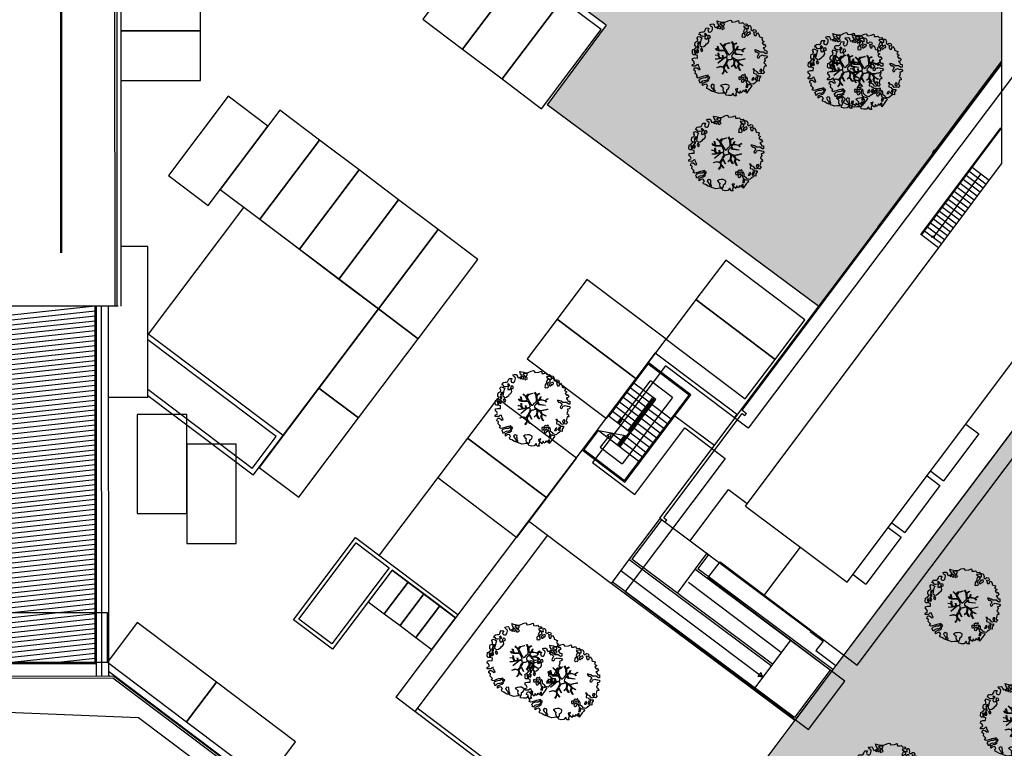
# Model space of a CAD drawing. Units: metres. Extents: x -939 to 2752, y -770 to 1400.
# Drawn here: x -20 to 29, y 1064 to 1100 of the extents above; entities that cross this region are included whole.
import ezdxf

# ---------------------------------------------------------------- set-up
doc = ezdxf.new("R2010")
doc.units = ezdxf.units.M
doc.header["$LTSCALE"] = 0.02
doc.layers.add('CATASTO_EDIFICI', color=26, linetype='Continuous', lineweight=30)
doc.layers.add('PROG_VIABILITA', color=7, linetype='Continuous', lineweight=50)
for name, color, linetype in [('EDIFICI_0', 7, 'Continuous'), ('EDIFICI_A-Campiture', 252, 'Continuous'), ('EDIFICI_A-Simboli', 140, 'Continuous'), ('SDF_PARCHEGGI_DIP', 222, 'Continuous'), ('SDF_PARCHEGGI_MOTO', 240, 'Continuous'), ('SDF_PARCHEGGI_RIS', 120, 'Continuous'), ('SDF_PLANIVOLUMETRICO', 8, 'Continuous'), ('SDF_VERDE', 86, 'Continuous'), ('SDF_VERDE_ALBERI', 108, 'Continuous')]:
    doc.layers.add(name, color=color, linetype=linetype)

# ---------------------------------------------------------------- blocks, each defined once
blk = doc.blocks.new('E_H_AC_COP')
at = {"layer": 'EDIFICI_A-Campiture'}
for p, q in [((-14.686, 21.286), (-7.18, 37.658)), ((-6.898, 37.528), (-14.673, 20.571)), ((-6.58, 37.383), (-14.355, 20.425)), ((-27.671, 27.24), (-14.64, 21.265))]:
    blk.add_line(p, q, dxfattribs=at)
for points in [[(-7.284, 37.43), (-11.733, 38.92), (-15.765, 41.319)], [(-7.18, 37.658), (-11.629, 39.147), (-15.661, 41.546)], [(-7.493, 36.975), (-11.942, 38.465), (-15.974, 40.864)], [(-7.389, 37.203), (-11.838, 38.692), (-15.87, 41.091)], [(-7.701, 36.521), (-12.15, 38.01), (-16.182, 40.409)], [(-7.597, 36.748), (-12.046, 38.238), (-16.078, 40.636)], [(-8.014, 35.839), (-12.463, 37.328), (-16.581, 39.778)], [(-7.91, 36.066), (-12.359, 37.555), (-16.391, 39.954)], [(-7.805, 36.293), (-12.255, 37.783), (-16.287, 40.182)], [(-8.222, 35.384), (-12.672, 36.873), (-16.916, 39.399)], [(-8.118, 35.611), (-12.567, 37.101), (-16.748, 39.588)], [(-8.535, 34.702), (-12.984, 36.191), (-17.419, 38.83)], [(-8.431, 34.929), (-12.88, 36.418), (-17.251, 39.019)], [(-8.327, 35.156), (-12.776, 36.646), (-17.084, 39.209)], [(-8.848, 34.02), (-13.297, 35.509), (-17.922, 38.261)], [(-8.744, 34.247), (-13.193, 35.736), (-17.754, 38.45)], [(-8.639, 34.474), (-13.089, 35.964), (-17.587, 38.64)], [(-9.056, 33.565), (-13.506, 35.054), (-18.257, 37.881)], [(-8.952, 33.792), (-13.401, 35.282), (-18.09, 38.071)], [(-9.369, 32.883), (-13.818, 34.372), (-18.76, 37.312)], [(-9.265, 33.11), (-13.714, 34.599), (-18.593, 37.502)], [(-9.161, 33.337), (-13.61, 34.827), (-18.425, 37.692)], [(-7.135, 37.637), (-14.909, 20.679)], [(-9.682, 32.2), (-14.131, 33.69), (-19.263, 36.743)], [(-9.578, 32.428), (-14.027, 33.917), (-19.096, 36.933)], [(-9.473, 32.655), (-13.923, 34.145), (-18.928, 37.123)], [(-9.89, 31.746), (-14.34, 33.235), (-19.599, 36.364)], [(-9.786, 31.973), (-14.235, 33.463), (-19.431, 36.554)], [(-10.203, 31.064), (-14.652, 32.553), (-20.102, 35.795)], [(-10.099, 31.291), (-14.548, 32.78), (-19.934, 35.985)], [(-9.995, 31.518), (-14.444, 33.008), (-19.766, 36.175)], [(-10.412, 30.609), (-14.861, 32.098), (-20.437, 35.416)], [(-10.307, 30.836), (-14.757, 32.326), (-20.269, 35.606)], [(-10.724, 29.927), (-15.173, 31.416), (-20.94, 34.847)], [(-10.62, 30.154), (-15.069, 31.643), (-20.772, 35.037)], [(-10.516, 30.381), (-14.965, 31.871), (-20.605, 35.226)], [(-11.037, 29.245), (-15.486, 30.734), (-21.443, 34.278)], [(-10.933, 29.472), (-15.382, 30.961), (-21.275, 34.468)], [(-10.829, 29.699), (-15.278, 31.189), (-21.108, 34.657)], [(-11.246, 28.79), (-15.695, 30.279), (-21.778, 33.899)], [(-11.141, 29.017), (-15.59, 30.507), (-21.611, 34.088)], [(-11.558, 28.108), (-16.007, 29.597), (-22.281, 33.33)], [(-11.454, 28.335), (-15.903, 29.824), (-22.114, 33.519)], [(-11.35, 28.562), (-15.799, 30.052), (-21.946, 33.709)], [(-11.767, 27.653), (-16.216, 29.142), (-22.617, 32.95)], [(-11.663, 27.88), (-16.112, 29.37), (-22.449, 33.14)], [(-12.08, 26.971), (-16.529, 28.46), (-23.12, 32.381)], [(-11.975, 27.198), (-16.424, 28.688), (-22.952, 32.571)], [(-11.871, 27.425), (-16.32, 28.915), (-22.784, 32.761)], [(-12.392, 26.289), (-16.841, 27.778), (-23.623, 31.813)], [(-12.288, 26.516), (-16.737, 28.005), (-23.455, 32.002)], [(-12.184, 26.743), (-16.633, 28.233), (-23.287, 32.192)], [(-12.601, 25.834), (-17.05, 27.323), (-23.958, 31.433)], [(-12.497, 26.061), (-16.946, 27.551), (-23.79, 31.623)], [(-12.914, 25.152), (-17.363, 26.641), (-24.461, 30.864)], [(-12.809, 25.379), (-17.258, 26.868), (-24.293, 31.054)], [(-12.705, 25.606), (-17.154, 27.096), (-24.126, 31.244)], [(-13.226, 24.47), (-17.675, 25.959), (-24.964, 30.295)], [(-13.122, 24.697), (-17.571, 26.186), (-24.796, 30.485)], [(-13.018, 24.924), (-17.467, 26.414), (-24.629, 30.675)], [(-13.435, 24.015), (-17.884, 25.504), (-25.299, 29.916)], [(-13.331, 24.242), (-17.78, 25.732), (-25.132, 30.106)], [(-13.748, 23.333), (-18.197, 24.822), (-25.802, 29.347)], [(-13.643, 23.56), (-18.092, 25.049), (-25.635, 29.537)], [(-13.539, 23.787), (-17.988, 25.277), (-25.467, 29.726)], [(-13.956, 22.878), (-18.405, 24.367), (-26.137, 28.968)], [(-13.852, 23.105), (-18.301, 24.595), (-25.97, 29.157)], [(-14.269, 22.196), (-18.718, 23.685), (-26.64, 28.399)], [(-14.165, 22.423), (-18.614, 23.913), (-26.473, 28.588)], [(-14.06, 22.651), (-18.509, 24.14), (-26.305, 28.778)], [(-14.477, 21.741), (-18.926, 23.23), (-26.976, 28.02)], [(-14.373, 21.968), (-18.822, 23.458), (-26.808, 28.209)], [(-14.582, 21.514), (-16.806, 22.258)]]:
    blk.add_lwpolyline(points, dxfattribs=at)
for points in [[(-9.623, -0.469), (-4.418, 2.342), (-14.127, 20.321), (-32.117, 28.568), (-38.46, 14.733), (-33.77, 12.583), (-22.861, -7.618)], [(-9.671, -0.381), (-4.554, 2.382), (-14.199, 20.244), (-32.068, 28.436), (-38.327, 14.782), (-33.697, 12.66), (-22.821, -7.482)]]:
    blk.add_lwpolyline(points, close=True, dxfattribs=at)
for points in [[(-14.334, 20.471), (-14.293, 20.397, -0.414214)], [(-9.072, 10.96, 0.101021), (-9.13, 11.151), (-14.255, 20.642)]]:
    blk.add_lwpolyline(points, format="xyb", dxfattribs=at)
at = {"layer": 'EDIFICI_A-Simboli'}
blk.add_line((-6.126, 37.174), (-16.716, 42.029), dxfattribs=at)
blk = doc.blocks.new('Simboli_Albero5')
at = {"linetype": 'Continuous'}
for points in [[(-1.162, 1.276), (-1.121, 1.346), (-0.991, 1.34), (-1.013, 1.285), (-1.044, 1.235), (-1.011, 1.158), (-0.949, 1.138), (-0.886, 1.142), (-0.84, 1.198), (-0.816, 1.27), (-0.808, 1.344), (-0.817, 1.397), (-0.875, 1.426), (-0.908, 1.455), (-0.932, 1.527), (-0.872, 1.539), (-0.771, 1.548), (-0.728, 1.514), (-0.718, 1.461), (-0.673, 1.372), (-0.599, 1.389), (-0.509, 1.434), (-0.49, 1.496), (-0.549, 1.581), (-0.58, 1.699), (-0.499, 1.669), (-0.405, 1.652), (-0.302, 1.63), (-0.167, 1.634), (-0.015, 1.708), (0.103, 1.738), (0.151, 1.714), (0.153, 1.659), (0.223, 1.641), (0.367, 1.665), (0.502, 1.717), (0.516, 1.625), (0.525, 1.596), (0.638, 1.593), (0.711, 1.617), (0.787, 1.53), (0.903, 1.544), (0.936, 1.515), (0.919, 1.445), (0.878, 1.448), (0.758, 1.424), (0.789, 1.379), (0.885, 1.33), (0.94, 1.308), (1.012, 1.308), (1.007, 1.37), (0.991, 1.421), (1.022, 1.471), (1.09, 1.461), (1.139, 1.333), (1.122, 1.264), (1.206, 1.203), (1.211, 1.213), (1.281, 1.268), (1.365, 1.255), (1.396, 1.185), (1.376, 1.123), (1.331, 1.116), (1.266, 1.143), (1.28, 1.051), (1.315, 0.967), (1.347, 0.969), (1.388, 0.967), (1.422, 1.082), (1.465, 1.096), (1.496, 1.05), (1.546, 0.995), (1.548, 0.915), (1.596, 0.891), (1.668, 0.866), (1.714, 0.849), (1.692, 0.77), (1.672, 0.732), (1.79, 0.666), (1.696, 0.587), (1.786, 0.481), (1.835, 0.529), (1.887, 0.418), (1.8, 0.342), (1.75, 0.349), (1.809, 0.265), (1.838, 0.202), (1.936, 0.194), (1.936, 0.05), (1.875, 0.038), (1.751, 0.125), (1.583, 0.126), (1.489, 0.192), (1.362, 0.238), (1.302, 0.226), (1.376, 0.123), (1.434, 0.142), (1.491, 0.088), (1.539, 0.04), (1.493, -0.015), (1.439, -0.121), (1.497, -0.174), (1.567, -0.143), (1.584, -0.073), (1.603, -0.059), (1.668, -0.038), (1.702, -0.019), (1.803, -0.058), (1.848, -0.051), (1.918, -0.068), (1.971, -0.131), (1.901, -0.186), (1.819, -0.204), (1.84, -0.293), (1.818, -0.349), (1.781, -0.433), (1.841, -0.469), (1.865, -0.493), (1.889, -0.589), (1.802, -0.594), (1.775, -0.659), (1.751, -0.803), (1.81, -0.863), (1.726, -0.971), (1.646, -0.949), (1.526, -0.972), (1.45, -0.861), (1.327, -0.805), (1.296, -0.735), (1.224, -0.735), (1.275, -0.79), (1.259, -0.939), (1.372, -0.967), (1.386, -1.01), (1.442, -1.032), (1.501, -1.068), (1.605, -1.066), (1.605, -1.114), (1.539, -1.208), (1.541, -1.335), (1.454, -1.316), (1.394, -1.375), (1.317, -1.433), (1.242, -1.497), (1.112, -1.468), (1.074, -1.424), (0.961, -1.325), (0.955, -1.207), (0.91, -1.118), (0.844, -1.235), (0.865, -1.324), (0.903, -1.44), (0.973, -1.481), (1.054, -1.511), (1.157, -1.533), (1.167, -1.586), (1.133, -1.629), (1.06, -1.725), (0.898, -1.938), (0.909, -1.75), (0.822, -1.803), (0.817, -1.884), (0.733, -1.8), (0.682, -1.888), (0.629, -1.922), (0.588, -1.823), (0.544, -1.957), (0.408, -1.834), (0.471, -1.709), (0.353, -1.74), (0.362, -1.817), (0.415, -1.88), (0.349, -1.997), (0.4, -2.077), (0.335, -2.074), (0.277, -2.069), (0.234, -1.939), (0.138, -2.059), (-0.004, -2.065), (-0.124, -2.04), (-0.165, -1.99), (-0.112, -1.908), (-0.09, -1.853), (-0.089, -1.805), (-0.094, -1.766), (-0.019, -1.726), (0.012, -1.676), (0.039, -1.611), (0.027, -1.575), (-0.006, -1.546), (-0.102, -1.497), (-0.196, -1.504), (-0.312, -1.518), (-0.41, -1.558), (-0.36, -1.589), (-0.331, -1.628), (-0.272, -1.688), (-0.291, -1.775), (-0.263, -1.862), (-0.222, -1.888), (-0.227, -1.946), (-0.292, -1.943), (-0.362, -1.95), (-0.485, -1.966), (-0.576, -1.932), (-0.701, -1.893), (-0.683, -1.799), (-0.719, -1.739), (-0.721, -1.66), (-0.733, -1.623), (-0.732, -1.527), (-0.831, -1.495), (-0.903, -1.567), (-0.858, -1.656), (-0.801, -1.71), (-0.775, -1.813), (-0.765, -1.866), (-0.864, -1.834), (-0.986, -1.754), (-1.096, -1.71), (-1.103, -1.641), (-1.052, -1.576), (-1.098, -1.511), (-1.138, -1.484), (-1.22, -1.503), (-1.314, -1.558), (-1.314, -1.438), (-1.172, -1.383), (-1.092, -1.357), (-0.996, -1.285), (-1.058, -1.266), (-1.166, -1.325), (-1.234, -1.315), (-1.33, -1.339), (-1.4, -1.418), (-1.448, -1.418), (-1.446, -1.353), (-1.498, -1.29), (-1.438, -1.23), (-1.433, -1.22), (-1.283, -1.164), (-1.166, -1.157), (-1.026, -1.071), (-1.035, -1.042), (-1.16, -1.075), (-1.252, -1.089), (-1.353, -1.122), (-1.461, -1.158), (-1.526, -1.179), (-1.62, -1.138), (-1.564, -1.063), (-1.641, -0.977), (-1.684, -0.943), (-1.664, -0.832), (-1.743, -0.786), (-1.74, -0.721), (-1.697, -0.659), (-1.608, -0.662), (-1.524, -0.722), (-1.522, -0.754), (-1.43, -0.74), (-1.463, -0.662), (-1.502, -0.595), (-1.516, -0.528), (-1.525, -0.499), (-1.59, -0.52), (-1.646, -0.57), (-1.682, -0.582), (-1.826, -0.581), (-1.831, -0.543), (-1.814, -0.497), (-1.729, -0.461), (-1.719, -0.418), (-1.765, -0.329), (-1.822, -0.3), (-1.817, -0.194), (-1.706, -0.166), (-1.569, -0.169), (-1.563, -0.039), (-1.626, -0.02), (-1.695, -0.002), (-1.792, -0.002), (-1.825, 0.075), (-1.814, 0.239), (-1.708, 0.281), (-1.611, 0.401), (-1.695, 0.438), (-1.697, 0.541), (-1.67, 0.63), (-1.564, 0.673), (-1.552, 0.757), (-1.597, 0.846), (-1.534, 0.922), (-1.417, 0.881), (-1.347, 0.84), (-1.393, 0.737), (-1.406, 0.652), (-1.435, 0.547), (-1.448, 0.463), (-1.352, 0.39), (-1.253, 0.406), (-1.145, 0.49), (-1.106, 0.543), (-1.033, 0.59), (-0.99, 0.677), (-1.001, 0.761), (-1.078, 0.8), (-1.136, 0.757), (-1.174, 0.8), (-1.183, 0.853), (-1.166, 0.923), (-1.219, 0.938), (-1.294, 0.921), (-1.335, 0.924), (-1.371, 0.936), (-1.437, 1.018), (-1.481, 1.004), (-1.463, 1.098), (-1.405, 1.141), (-1.321, 1.152), (-1.256, 1.149), (-1.208, 1.173), (-1.172, 1.233)], [(-0.211, 1.499), (-0.215, 1.586), (-0.328, 1.589), (-0.398, 1.582), (-0.432, 1.539), (-0.362, 1.522), (-0.363, 1.474), (-0.322, 1.447), (-0.269, 1.481)], [(-1.084, 0.99), (-1.158, 1.069), (-1.211, 1.036), (-1.123, 0.961)], [(-0.389, 1.385), (-0.435, 1.45), (-0.507, 1.403), (-0.592, 1.343), (-0.536, 1.321), (-0.5, 1.357), (-0.455, 1.316), (-0.409, 1.299)], [(-0.2, 1.319), (-0.25, 1.423), (-0.317, 1.409), (-0.342, 1.337), (-0.342, 1.289), (-0.304, 1.269), (-0.287, 1.291)], [(0.851, 0.919), (0.842, 0.996), (0.78, 1.064), (0.712, 1.05), (0.686, 1.009), (0.683, 0.968), (0.675, 0.894), (0.721, 0.876), (0.764, 0.891), (0.803, 0.871)], [(0.858, 1.156), (0.944, 1.171), (0.938, 1.23), (0.898, 1.305), (0.809, 1.284), (0.777, 1.209), (0.748, 1.152), (0.772, 1.104), (0.841, 1.086)], [(1.073, 1.024), (1.116, 1.086), (1.095, 1.151), (1.035, 1.139), (0.96, 1.099), (0.934, 1.082), (0.897, 1.022), (0.931, 0.969), (0.964, 0.964), (1.015, 1.005), (1.018, 1.046)], [(-1.507, 0.523), (-1.439, 0.633), (-1.519, 0.631), (-1.548, 0.574), (-1.563, 0.521)], [(-0.935, 0.95), (-1.027, 0.961), (-1.061, 0.845), (-0.977, 0.833), (-0.904, 0.881)], [(-1.647, 0.069), (-1.641, 0.199), (-1.735, 0.193), (-1.712, 0.12), (-1.705, 0.051), (-1.657, 0.026)], [(-1.541, 0.088), (-1.497, 0.174), (-1.547, 0.254), (-1.593, 0.271), (-1.589, 0.185), (-1.601, 0.1)], [(-1.499, 0.374), (-1.513, 0.441), (-1.566, 0.456), (-1.566, 0.336), (-1.499, 0.326)], [(-1.388, 0.306), (-1.42, 0.256), (-1.382, 0.188), (-1.334, 0.164), (-1.293, 0.233), (-1.352, 0.318)], [(0.83, -1.144), (0.85, -1.081), (0.829, -0.992), (0.761, -1.055), (0.701, -1.018), (0.624, -1.099), (0.708, -1.136), (0.763, -1.134), (0.804, -1.112)], [(1.681, -0.858), (1.686, -0.752), (1.592, -0.759), (1.57, -0.838), (1.606, -0.874), (1.666, -0.886)], [(-0.986, -1.218), (-0.942, -1.132), (-0.997, -1.11), (-1.057, -1.146), (-1.05, -1.191)], [(0.606, -1.241), (0.671, -1.172), (0.587, -1.135), (0.515, -1.135), (0.515, -1.207), (0.539, -1.255)], [(0.764, -1.309), (0.822, -1.315), (0.767, -1.22), (0.685, -1.263), (0.63, -1.314), (0.661, -1.383), (0.728, -1.393), (0.764, -1.358)], [(1.299, -1.231), (1.273, -1.151), (1.205, -1.189), (1.166, -1.29), (1.25, -1.278), (1.265, -1.226)], [(1.452, -1.236), (1.47, -1.119), (1.386, -1.13), (1.378, -1.181), (1.344, -1.224), (1.38, -1.284)], [(0.984, -1.541), (0.895, -1.539), (0.905, -1.592), (0.866, -1.644), (0.955, -1.647)]]:
    blk.add_lwpolyline(points, close=True, dxfattribs=at)
for points in [[(-0.535, 0.434), (-0.503, 0.307), (-0.489, 0.222), (-0.378, 0.22), (-0.291, 0.225), (-0.235, 0.233), (-0.193, 0.233), (-0.283, 0.413), (-0.429, 0.555)], [(-0.419, 0.575), (-0.27, 0.435), (-0.164, 0.552), (-0.086, 0.557), (0.064, 0.603)], [(0.078, 0.583), (-0.064, 0.544), (-0.135, 0.527), (-0.155, 0.517), (-0.21, 0.441), (-0.231, 0.41), (-0.138, 0.223), (-0.04, 0.049), (0, 0), (0.02, -0.007), (0.071, 0.003), (0.159, 0.104), (0.247, 0.191), (0.232, 0.499), (0.151, 0.642)], [(0.173, 0.659), (0.259, 0.512), (0.409, 0.592)], [(0.421, 0.565), (0.268, 0.487), (0.271, 0.371), (0.286, 0.221), (0.402, 0.307), (0.472, 0.44)], [(-0.675, -0.011), (-0.527, -0.031), (-0.514, -0.006), (-0.528, 0.089)], [(-0.293, -0.02), (-0.264, -0.141), (-0.188, -0.13), (-0.12, -0.118), (-0.092, -0.099), (-0.077, -0.08), (-0.068, -0.067), (-0.072, -0.023), (-0.154, 0.156), (-0.223, 0.188), (-0.377, 0.183), (-0.505, 0.186), (-0.584, 0.218), (-0.653, 0.313)], [(-0.638, 0.318), (-0.572, 0.243), (-0.516, 0.22), (-0.52, 0.305), (-0.56, 0.429)], [(-0.51, 0.095), (-0.496, -0.021), (-0.504, -0.037), (-0.437, -0.16), (-0.286, -0.145), (-0.31, -0.022)], [(0.694, -0.017), (0.533, 0.002), (0.375, 0.012), (0.324, 0.092), (0.3, 0.139), (0.196, 0.023), (0.181, -0.006), (0.158, -0.041), (0.154, -0.101), (0.165, -0.115), (0.255, -0.168), (0.345, -0.235), (0.42, -0.262), (0.481, -0.27), (0.628, -0.246), (0.775, -0.211), (0.834, -0.202)], [(0.743, 0.14), (0.673, 0.217), (0.496, 0.241), (0.414, 0.249), (0.385, 0.233), (0.338, 0.197), (0.314, 0.175), (0.391, 0.035), (0.526, 0.024), (0.707, -0.003)], [(0.484, 0.413), (0.42, 0.296), (0.674, 0.234), (0.818, 0.33)], [(0.84, 0.306), (0.693, 0.227), (0.756, 0.141)], [(-0.665, -0.207), (-0.558, -0.21), (-0.454, -0.18), (-0.532, -0.047), (-0.682, -0.03)], [(-0.538, -0.417), (-0.268, -0.191), (-0.275, -0.179), (-0.555, -0.23), (-0.681, -0.223)], [(-0.585, -0.642), (-0.411, -0.585), (-0.272, -0.619), (-0.168, -0.496), (-0.138, -0.41), (-0.09, -0.315), (-0.052, -0.261), (-0.047, -0.236), (-0.065, -0.231), (-0.069, -0.167), (-0.083, -0.158), (-0.216, -0.17), (-0.525, -0.426)], [(0.135, -0.593), (0.258, -0.494), (0.289, -0.377), (0.29, -0.318), (0.283, -0.276), (0.251, -0.231), (0.198, -0.217), (0.188, -0.207), (0.17, -0.203), (0.14, -0.24), (0.094, -0.255), (0.046, -0.257), (0.015, -0.267), (-0.01, -0.265), (-0.028, -0.295), (-0.084, -0.375), (-0.101, -0.429), (-0.112, -0.457), (0.012, -0.709)], [(0.579, -0.792), (0.476, -0.591), (0.513, -0.441), (0.42, -0.317), (0.356, -0.3), (0.326, -0.292), (0.285, -0.461), (0.279, -0.515), (0.402, -0.702)], [(0.842, -0.227), (0.771, -0.24), (0.631, -0.265), (0.469, -0.308), (0.539, -0.436), (0.732, -0.542)], [(0.727, -0.561), (0.545, -0.465), (0.496, -0.602), (0.601, -0.795)], [(-0.33, -0.979), (-0.262, -0.894), (-0.239, -0.825), (-0.215, -0.783), (-0.243, -0.668), (-0.272, -0.653), (-0.415, -0.614), (-0.589, -0.661)], [(-0.077, -0.923), (-0.192, -0.792), (-0.224, -0.82), (-0.248, -0.904), (-0.324, -0.987)], [(0.005, -0.711), (-0.102, -0.508), (-0.121, -0.504), (-0.158, -0.547), (-0.196, -0.611), (-0.225, -0.648), (-0.221, -0.692), (-0.19, -0.778), (-0.073, -0.922)], [(0.375, -0.693), (0.258, -0.515), (0.142, -0.611)]]:
    blk.add_lwpolyline(points, dxfattribs=at)

msp = doc.modelspace()

# ---------------------------------------------------------------- hatches: boundary and pattern name
at = {"layer": 'SDF_VERDE'}
h = msp.add_hatch(dxfattribs=at)
h.set_pattern_fill('AR-SAND', color=256, scale=0.02, angle=0.04648, style=0)
h.paths.add_polyline_path([(1.353, 1106.142), (3.715, 1107.301), (29.299, 1107.332), (29.31, 1098.344), (20.098, 1085.999), (6.402, 1096.167), (9.382, 1100.181)])
h.paths.add_polyline_path([(-1.694, 1111.805), (-4.901, 1125.559), (-3.996, 1126.083), (-4.948, 1127.728), (-14.122, 1122.417), (-13.17, 1120.773), (-15.079, 1119.668), (-15.08, 1127.572), (25.804, 1131.768), (25.415, 1130.366), (25.135, 1130.363), (25.199, 1122.216), (16.1, 1122.208), (16.108, 1111.848), (4.118, 1111.839)])
h = msp.add_hatch(dxfattribs=at)
h.set_pattern_fill('AR-SAND', color=256, scale=0.02, angle=0.04648, style=0)
edge = h.paths.add_edge_path()
edge.add_line((56.566, 1077.73), (59.682, 1077.499))
edge.add_line((59.682, 1077.499), (59.682, 1077.716))
edge.add_arc((59.747, 1077.829), 0.13, -60.2445, 240.1763, ccw=False)
edge.add_line((59.811, 1077.716), (59.811, 1077.49))
edge.add_line((59.811, 1077.49), (65.463, 1077.071))
edge.add_line((65.463, 1077.071), (69.33, 1077.087))
edge.add_line((69.33, 1077.087), (69.321, 1086.83))
edge.add_line((69.321, 1086.83), (61.388, 1086.824))
edge.add_line((61.388, 1086.824), (35.164, 1086.78))
edge.add_line((35.164, 1086.78), (20.962, 1067.904))
edge.add_line((20.962, 1067.904), (20.808, 1067.7))
edge.add_line((20.808, 1067.7), (20.809, 1067.7))
edge.add_line((20.809, 1067.7), (18.888, 1065.141))
edge.add_line((18.888, 1065.141), (18.883, 1065.145))
edge.add_line((18.883, 1065.145), (15.295, 1060.382))
edge.add_line((15.295, 1060.382), (37.8, 1043.426))
edge.add_line((37.8, 1043.426), (34.796, 1039.44))
edge.add_arc((35.834, 1041.15), 2.001, 238.7442, 323.005)
edge.add_line((37.432, 1039.946), (48.786, 1055.017))
edge.add_line((48.786, 1055.017), (56.566, 1077.73))

# ---------------------------------------------------------------- linework, layer by layer
at = {"layer": 'CATASTO_EDIFICI'}
for points in [[(29.913, 1097.647), (16.532, 1079.874), (12.364, 1083.012), (8.69, 1078.133), (10.825, 1076.525), (13.35, 1079.88), (15.384, 1078.349), (10.332, 1071.64), (19.583, 1064.675), (21.42, 1067.115), (14.507, 1072.319), (15.119, 1073.133), (20.304, 1069.229), (22.032, 1067.928), (35.727, 1086.118)], [(18.218, 1040.854), (-14.211, 1065.27), (-33.676, 1066.064)]]:
    msp.add_lwpolyline(points, dxfattribs=at)
at = {"layer": 'PROG_VIABILITA', "color": 12}
msp.add_line((-18.109, 1088.702), (-18.109, 1128.702), dxfattribs=at)
at = {"layer": 'SDF_PARCHEGGI_DIP', "ltscale": 0.1}
for points in [[(5.138, 1102.967), (3.141, 1104.471), (0.132, 1100.478), (2.129, 1098.973)], [(7.135, 1101.462), (5.138, 1102.967), (2.129, 1098.973), (4.126, 1097.469)], [(9.131, 1099.958), (7.135, 1101.462), (4.126, 1097.469), (6.123, 1095.965)], [(-7.679, 1095.095), (-9.676, 1096.599), (-12.685, 1092.606), (-10.688, 1091.101)], [(-5.081, 1094.389), (-7.078, 1095.893), (-10.086, 1091.9), (-8.09, 1090.396)], [(-3.084, 1092.885), (-5.081, 1094.389), (-8.09, 1090.396), (-6.093, 1088.891)], [(-1.087, 1091.38), (-3.084, 1092.885), (-6.093, 1088.891), (-4.096, 1087.387)], [(0.909, 1089.876), (-1.087, 1091.38), (-4.096, 1087.387), (-2.099, 1085.882)], [(2.906, 1088.372), (0.909, 1089.876), (-2.099, 1085.882), (-0.103, 1084.378)], [(17.895, 1083.339), (19.399, 1085.336), (15.406, 1088.344), (13.902, 1086.348)], [(10.893, 1082.354), (12.397, 1084.351), (8.404, 1087.36), (6.899, 1085.363)], [(-0.103, 1084.378), (-2.099, 1085.882), (-5.108, 1081.889), (-3.111, 1080.385)], [(16.391, 1081.342), (17.895, 1083.339), (13.902, 1086.348), (12.397, 1084.351)], [(9.388, 1080.357), (10.893, 1082.354), (6.899, 1085.363), (5.395, 1083.366)], [(-3.111, 1080.385), (-5.108, 1081.889), (-8.117, 1077.896), (-6.12, 1076.391)], [(6.38, 1076.364), (7.884, 1078.361), (3.891, 1081.369), (2.386, 1079.373)], [(-11.775, 1080.563), (-14.275, 1080.563), (-14.275, 1075.563), (-11.775, 1075.563)], [(-9.275, 1079.063), (-11.775, 1079.063), (-11.775, 1074.063), (-9.275, 1074.063)], [(4.875, 1074.367), (6.38, 1076.364), (2.386, 1079.373), (0.882, 1077.376)]]:
    msp.add_lwpolyline(points, close=True, dxfattribs=at)
for points in [[(-15.076, 1099.898), (-11.074, 1099.898), (-11.074, 1102.398), (-15.076, 1102.398)], [(-15.076, 1097.398), (-11.074, 1097.398), (-11.074, 1099.898), (-15.076, 1099.898)]]:
    msp.add_lwpolyline(points, dxfattribs=at)
at = {"layer": 'SDF_PARCHEGGI_MOTO'}
for points in [[(-1.412, 1072.719), (-2.616, 1071.122), (-1.817, 1070.52), (-0.614, 1072.117), (-1.412, 1072.719)], [(-0.614, 1072.117), (-1.817, 1070.52), (-1.018, 1069.918), (0.185, 1071.516), (-0.614, 1072.117)], [(0.185, 1071.516), (-1.018, 1069.918), (-0.22, 1069.316), (0.984, 1070.914), (0.185, 1071.516)], [(0.984, 1070.914), (-0.22, 1069.316), (0.579, 1068.715), (1.782, 1070.312), (0.984, 1070.914)]]:
    msp.add_lwpolyline(points, close=True, dxfattribs=at)
at = {"layer": 'SDF_PARCHEGGI_RIS', "ltscale": 0.1}
for points in [[(-20.775, 1070.571), (-20.775, 1068.071), (-15.775, 1068.071), (-15.775, 1070.571)], [(-14.271, 1070.069), (-15.775, 1068.071), (-11.779, 1065.065), (-10.276, 1067.063)], [(-10.276, 1067.063), (-11.779, 1065.065), (-7.784, 1062.059), (-6.281, 1064.056)]]:
    msp.add_lwpolyline(points, close=True, dxfattribs=at)
at = {"layer": 'SDF_PLANIVOLUMETRICO'}
for p, q in [((-15.39, 1086.023), (-15.424, 1127.738)), ((-15.274, 1086.023), (-15.28, 1127.551)), ((-15.074, 1086.023), (-15.08, 1127.572)), ((29.288, 1115.877), (29.316, 1093.2)), ((9.382, 1100.181), (6.402, 1096.167)), ((25.832, 1093.696), (29.31, 1098.344)), ((12.091, 1075.328), (29.31, 1098.278)), ((16.243, 1080.779), (29.31, 1098.195)), ((25.242, 1089.628), (29.274, 1095.013)), ((25.282, 1089.598), (29.314, 1094.983)), ((25.845, 1093.772), (25.935, 1093.892)), ((25.935, 1093.892), (25.963, 1093.871)), ((25.858, 1093.677), (25.832, 1093.696)), ((25.845, 1093.772), (25.873, 1093.751)), ((16.396, 1075.945), (29.316, 1093.2)), ((28.686, 1092.359), (27.83, 1093.001)), ((28.258, 1092.68), (25.86, 1089.477)), ((28.237, 1091.759), (27.38, 1092.4)), ((28.387, 1091.959), (27.53, 1092.6)), ((28.536, 1092.159), (27.68, 1092.8)), ((27.937, 1091.358), (27.08, 1092)), ((28.087, 1091.558), (27.23, 1092.2)), ((27.487, 1090.758), (26.631, 1091.399)), ((27.637, 1090.958), (26.78, 1091.599)), ((27.787, 1091.158), (26.93, 1091.8)), ((-13.702, 1084.608), (-8.888, 1090.997)), ((-2.099, 1085.882), (-8.888, 1090.997)), ((27.188, 1090.357), (26.331, 1090.999)), ((27.337, 1090.558), (26.481, 1091.199)), ((26.738, 1089.757), (25.881, 1090.398)), ((26.888, 1089.957), (26.031, 1090.598)), ((27.038, 1090.157), (26.181, 1090.799)), ((26.438, 1089.356), (25.581, 1089.998)), ((26.588, 1089.557), (25.731, 1090.198)), ((26.138, 1088.956), (25.242, 1089.628)), ((26.288, 1089.156), (25.432, 1089.798)), ((-13.736, 1089.023), (-15.074, 1089.023)), ((-13.736, 1081.423), (-13.736, 1089.023)), ((21.532, 1072.107), (33.435, 1087.971)), ((35.164, 1086.78), (20.962, 1067.904)), ((-8.418, 1077.496), (-2.099, 1085.882)), ((-6.913, 1079.493), (-13.736, 1084.633)), ((-7.264, 1079.444), (-13.736, 1084.32)), ((11.856, 1083.667), (8.919, 1079.783)), ((11.856, 1083.667), (14.009, 1082.039)), ((9.509, 1080.465), (11.5, 1083.097)), ((13.642, 1081.552), (11.488, 1083.181)), ((13.558, 1081.541), (11.5, 1083.097)), ((9.988, 1080.103), (11.616, 1082.256)), ((11.877, 1081.307), (10.776, 1082.14)), ((12.717, 1081.424), (11.616, 1082.256)), ((14.009, 1082.039), (16.01, 1080.54)), ((-13.736, 1081.423), (-15.733, 1081.423)), ((-8.467, 1077.846), (-13.736, 1081.816)), ((-8.418, 1077.496), (-13.736, 1081.503)), ((12.717, 1081.424), (10.184, 1078.074)), ((11.19, 1080.698), (10.233, 1081.422)), ((10.3, 1077.234), (13.558, 1081.541)), ((10.312, 1077.15), (13.642, 1081.552)), ((11.371, 1080.937), (10.414, 1081.661)), ((10.466, 1079.741), (11.733, 1081.416)), ((11.552, 1081.177), (10.595, 1081.9)), ((10.828, 1080.22), (9.871, 1080.943)), ((11.009, 1080.459), (10.052, 1081.183)), ((10.055, 1078.999), (11.793, 1081.296)), ((10.067, 1078.915), (11.877, 1081.307)), ((10.514, 1079.705), (11.745, 1081.332)), ((11.696, 1081.068), (12.653, 1080.344)), ((11.793, 1081.296), (11.745, 1081.332)), ((10.514, 1079.705), (9.461, 1080.501)), ((10.647, 1079.98), (9.69, 1080.704)), ((11.334, 1080.59), (12.291, 1079.866)), ((11.515, 1080.829), (12.472, 1080.105)), ((12.289, 1075.355), (16.233, 1080.612)), ((12.845, 1080.5), (14.853, 1078.995)), ((15.891, 1080.443), (15.987, 1080.571)), ((15.891, 1080.443), (15.915, 1080.425)), ((15.987, 1080.571), (16.011, 1080.553)), ((16.203, 1080.809), (16.459, 1080.617)), ((16.233, 1080.612), (16.375, 1080.505)), ((16.375, 1080.505), (16.459, 1080.617)), ((9.948, 1080.133), (10.159, 1080.412)), ((10.028, 1080.073), (10.239, 1080.352)), ((10.972, 1080.111), (11.929, 1079.387)), ((11.153, 1080.35), (12.11, 1079.626)), ((27.522, 1080.068), (28.17, 1079.58)), ((-8.467, 1077.846), (-7.264, 1079.444)), ((8.9, 1079.759), (8.159, 1078.778)), ((8.966, 1079.747), (8.243, 1078.79)), ((10.351, 1079.489), (8.9, 1079.759)), ((11.024, 1078.191), (8.966, 1079.747)), ((9.505, 1079.465), (9.083, 1078.906)), ((10.104, 1079.262), (9.626, 1079.624)), ((10.285, 1079.502), (9.924, 1079.023)), ((10.351, 1079.489), (10.008, 1079.035)), ((10.61, 1079.632), (11.567, 1078.909)), ((10.791, 1079.872), (11.748, 1079.148)), ((28.17, 1079.58), (26.396, 1077.222)), ((10.055, 1078.999), (10.008, 1079.035)), ((10.248, 1079.154), (11.205, 1078.43)), ((10.429, 1079.393), (11.386, 1078.669)), ((8.159, 1078.778), (5.459, 1075.192)), ((8.159, 1078.778), (10.312, 1077.15)), ((8.243, 1078.79), (10.3, 1077.234)), ((9.083, 1078.906), (10.184, 1078.074)), ((25.562, 1077.462), (26.209, 1076.975)), ((25.748, 1077.709), (26.396, 1077.222)), ((0.882, 1077.376), (-2.067, 1073.462)), ((0.882, 1077.376), (4.875, 1074.367)), ((26.209, 1076.975), (24.435, 1074.617)), ((13.612, 1074.192), (15.551, 1076.776)), ((15.551, 1076.776), (16.492, 1076.073)), ((16.396, 1075.945), (21.532, 1072.107)), ((5.459, 1075.192), (-1.226, 1066.319)), ((5.459, 1075.192), (9.642, 1072.043)), ((12.098, 1075.335), (10.588, 1073.329)), ((12.178, 1075.275), (10.668, 1073.269)), ((12.091, 1075.328), (19.686, 1069.653)), ((12.289, 1075.355), (12.432, 1075.249)), ((12.347, 1075.136), (12.432, 1075.249)), ((23.788, 1075.104), (24.435, 1074.617)), ((6.418, 1074.471), (-0.268, 1065.597)), ((23.601, 1074.856), (24.249, 1074.369)), ((-6.394, 1070.212), (-3.265, 1074.365)), ((-6.114, 1070.251), (-3.225, 1074.085)), ((-3.265, 1074.365), (1.903, 1070.472)), ((-3.225, 1074.085), (-1.572, 1072.839)), ((24.249, 1074.369), (22.475, 1072.011)), ((14.475, 1073.586), (13.856, 1072.764)), ((14.555, 1073.526), (13.997, 1072.784)), ((17.33, 1071.414), (19.173, 1073.87)), ((10.588, 1073.329), (9.627, 1072.049)), ((17.704, 1067.894), (10.528, 1073.249)), ((17.764, 1067.974), (10.668, 1073.269)), ((-1.572, 1072.839), (-4.46, 1069.006)), ((-1.412, 1072.719), (-4.421, 1068.726)), ((-1.412, 1072.719), (1.782, 1070.312)), ((10.117, 1072.701), (17.277, 1067.325)), ((13.87, 1072.782), (12.955, 1071.562)), ((20.669, 1067.68), (13.856, 1072.764)), ((20.809, 1067.7), (13.997, 1072.784)), ((21.827, 1072.498), (22.475, 1072.011)), ((18.888, 1065.141), (9.627, 1072.049)), ((18.868, 1065.28), (9.687, 1072.129)), ((18.21, 1068.569), (13.521, 1072.099)), ((-4.421, 1068.726), (-6.394, 1070.212)), ((-4.46, 1069.006), (-6.114, 1070.251)), ((19.686, 1069.653), (19.668, 1069.629)), ((19.668, 1069.629), (20.316, 1069.142)), ((19.668, 1069.628), (20.316, 1069.141)), ((18.669, 1069.18), (16.868, 1066.781)), ((20.316, 1069.142), (19.955, 1068.662)), ((20.316, 1069.141), (19.955, 1068.661)), ((19.955, 1068.662), (20.962, 1067.904)), ((19.955, 1068.661), (20.962, 1067.904)), ((17.177, 1067.559), (17.023, 1067.353)), ((17.277, 1067.325), (17.177, 1067.559)), ((20.669, 1067.68), (18.868, 1065.28)), ((20.809, 1067.7), (18.888, 1065.141)), ((17.277, 1067.325), (17.023, 1067.353)), ((10.55, 1057.446), (-1.226, 1066.319)), ((10.511, 1057.726), (-0.148, 1065.756))]:
    msp.add_line(p, q, dxfattribs=at)
at = {"layer": 'SDF_PLANIVOLUMETRICO', "ltscale": 0.1}
for p, q in [((29.299, 1107.332), (29.31, 1098.344)), ((9.382, 1100.181), (1.192, 1106.261)), ((29.31, 1098.344), (23.078, 1090.014)), ((20.098, 1085.999), (6.402, 1096.167)), ((20.962, 1067.904), (15.295, 1060.382))]:
    msp.add_line(p, q, dxfattribs=at)
at = {"layer": 'SDF_PLANIVOLUMETRICO', "const_width": 0.1}
msp.add_lwpolyline([(25.91, 1089.477, 1), (25.81, 1089.477, 1)], format="xyb", dxfattribs=at)
at = {"layer": 'SDF_PLANIVOLUMETRICO', "ltscale": 0.1}
msp.add_lwpolyline([(79.587, 1080.691), (79.587, 1086.838), (61.388, 1086.824), (35.164, 1086.78), (20.962, 1067.904), (20.808, 1067.7), (20.809, 1067.7), (18.888, 1065.141), (18.883, 1065.145)], dxfattribs=at)
at = {"layer": 'SDF_PLANIVOLUMETRICO'}
msp.add_lwpolyline([(9.626, 1079.624), (9.585, 1079.404), (9.425, 1079.525), (9.626, 1079.624)], dxfattribs=at)

# ---------------------------------------------------------------- block references
at = {"layer": 'EDIFICI_0', "rotation": 24.67000000053575}
msp.add_blockref('E_H_AC_COP', (5.846, 1054.799), dxfattribs=at)
at = {"layer": 'SDF_VERDE_ALBERI', "rotation": 0.04647759005927614}
for p in [(15.549, 1098.697), (21.388, 1098.067), (22.371, 1098.01), (15.379, 1093.902), (5.612, 1081.034), (27.297, 1071.067), (5.203, 1068.32), (7.11, 1067.241), (30.083, 1065.303), (23.544, 1062.261)]:
    msp.add_blockref('Simboli_Albero5', p, dxfattribs=at)

doc.saveas('drawing.dxf')
